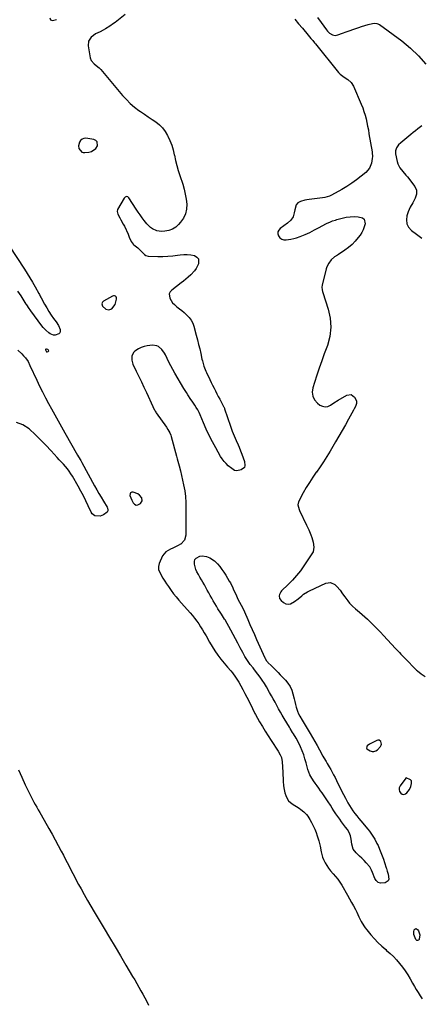
# Model space of a CAD drawing. Units: inches. Extents: x 1867846 to 1874903, y 442390 to 448690.
# Drawn here: x 1868550 to 1868908, y 444022 to 444902 of the extents above; entities that cross this region are included whole.
import ezdxf

# ---------------------------------------------------------------- set-up
doc = ezdxf.new("R2010")
doc.units = ezdxf.units.IN
doc.header["$MEASUREMENT"] = 0
for name, color, linetype in [('1', 7, 'Continuous'), ('7', 7, 'Continuous'), ('8', 7, 'Continuous')]:
    doc.layers.add(name, color=color, linetype=linetype)

msp = doc.modelspace()

# ---------------------------------------------------------------- linework, layer by layer
at = {"layer": '1', "color": 18}
for points in [[(1868619.15, 444792.45, 1660), (1868617.9, 444793.68, 1660), (1868616.08, 444794.58, 1660), (1868609.08, 444795.62, 1660), (1868607.2, 444795.48, 1660), (1868605.57, 444794.92, 1660), (1868604.31, 444793.75, 1660), (1868603.3, 444792.16, 1660), (1868602.29, 444788.99, 1660), (1868602.75, 444786.36, 1660), (1868605.3, 444783.32, 1660), (1868606.58, 444782.91, 1660), (1868608.01, 444782.78, 1660), (1868611.6, 444783.12, 1660), (1868614.06, 444783.78, 1660), (1868617.92, 444786.58, 1660), (1868619.32, 444788.71, 1660), (1868619.15, 444792.45, 1660)], [(1868633.66, 444654.98, 1660), (1868632.76, 444654.65, 1660), (1868624.68, 444649.97, 1660), (1868623.97, 444649.32, 1660), (1868623.48, 444648.57, 1660), (1868623.34, 444647.7, 1660), (1868623.85, 444645.75, 1660), (1868626.88, 444642.9, 1660), (1868629.6, 444642.22, 1660), (1868632.21, 444643.25, 1660), (1868635.04, 444647.13, 1660), (1868636.2, 444651.94, 1660), (1868636.25, 444652.92, 1660), (1868636.01, 444653.87, 1660), (1868635.45, 444654.6, 1660), (1868634.62, 444654.98, 1660), (1868633.66, 444654.98, 1660)], [(1868573.52, 444605.31, 1660), (1868573.99, 444604.91, 1660), (1868574.17, 444604.85, 1660), (1868574.56, 444604.89, 1660), (1868575.44, 444605.2, 1660), (1868575.8, 444605.56, 1660), (1868575.81, 444605.8, 1660), (1868575.68, 444606.15, 1660), (1868575.01, 444606.77, 1660), (1868573.78, 444607.25, 1660), (1868573.42, 444607.23, 1660), (1868573.15, 444607.11, 1660), (1868573.04, 444606.84, 1660), (1868573.02, 444606.48, 1660), (1868573.52, 444605.31, 1660)], [(1868651.24, 444469.99, 1660), (1868652.49, 444468.63, 1660), (1868653.9, 444467.93, 1660), (1868655.44, 444468.22, 1660), (1868657.63, 444469.44, 1660), (1868659.33, 444471.56, 1660), (1868659.03, 444474.27, 1660), (1868656.89, 444476.87, 1660), (1868655.5, 444477.79, 1660), (1868651.25, 444479.45, 1660), (1868649.91, 444479.35, 1660), (1868648.92, 444478.9, 1660), (1868648.47, 444477.92, 1660), (1868648.39, 444476.57, 1660), (1868649.95, 444472.22, 1660), (1868651.24, 444469.99, 1660)], [(1868870.71, 444257.85, 1658), (1868869.74, 444257.89, 1658), (1868868.69, 444257.65, 1658), (1868862.1, 444254.32, 1658), (1868860.21, 444252.73, 1658), (1868859.74, 444252.03, 1658), (1868859.6, 444250.7, 1658), (1868859.91, 444250.14, 1658), (1868862.68, 444248.3, 1658), (1868864.48, 444247.72, 1658), (1868866.2, 444247.62, 1658), (1868867.81, 444248.24, 1658), (1868869.35, 444249.33, 1658), (1868872.04, 444252.33, 1658), (1868872.63, 444253.35, 1658), (1868872.93, 444254.38, 1658), (1868872.4, 444256.55, 1658), (1868872.34, 444256.64, 1658), (1868870.71, 444257.85, 1658)], [(1868895.04, 444224.25, 1658), (1868894.81, 444224.19, 1658), (1868894.68, 444224.1, 1658), (1868894.63, 444224.04, 1658), (1868889.49, 444216.98, 1658), (1868888.78, 444215.3, 1658), (1868888.55, 444213.65, 1658), (1868889.04, 444212.07, 1658), (1868890.01, 444210.52, 1658), (1868891.49, 444209.73, 1658), (1868892.92, 444209.44, 1658), (1868894.31, 444209.93, 1658), (1868895.65, 444210.92, 1658), (1868897.76, 444213.82, 1658), (1868899.02, 444216.41, 1658), (1868899.77, 444218.99, 1658), (1868899.8, 444220.27, 1658), (1868899.53, 444221.4, 1658), (1868898.8, 444222.32, 1658), (1868895.04, 444224.25, 1658)]]:
    msp.add_polyline3d(points, dxfattribs=at)
at = {"layer": '7', "color": 18}
for points in [[(1868795.5, 444901.94, 1658), (1868798.86, 444897.87, 1658), (1868802.26, 444893.84, 1658), (1868807.47, 444887.79, 1658), (1868809.96, 444884.85, 1658), (1868811.61, 444882.88, 1658), (1868813.23, 444880.89, 1658), (1868814.04, 444879.89, 1658), (1868834.48, 444854.39, 1658), (1868835.98, 444852.78, 1658), (1868839.55, 444850.2, 1658), (1868842.98, 444848.03, 1658), (1868845.95, 444845.46, 1658), (1868848.01, 444842.12, 1658), (1868854.85, 444825.94, 1658), (1868856.09, 444822.78, 1658), (1868857.23, 444819.58, 1658), (1868858.2, 444816.32, 1658), (1868859.07, 444813.03, 1658), (1868859.82, 444809.71, 1658), (1868860.52, 444806.38, 1658), (1868861.15, 444803.03, 1658), (1868861.74, 444799.68, 1658), (1868864.42, 444783.49, 1658), (1868864.54, 444782.64, 1658), (1868864.83, 444779.22, 1658), (1868864.71, 444777.52, 1658), (1868863.88, 444773.36, 1658), (1868862.09, 444768.82, 1658), (1868858.89, 444765.15, 1658), (1868854.73, 444761.75, 1658), (1868850.59, 444758.55, 1658), (1868846.36, 444755.49, 1658), (1868841.99, 444752.64, 1658), (1868837.52, 444749.93, 1658), (1868828.4, 444744.71, 1658), (1868826.47, 444743.76, 1658), (1868822.32, 444742.59, 1658), (1868820.19, 444742.28, 1658), (1868808.27, 444741.03, 1658), (1868806.29, 444740.73, 1658), (1868804.34, 444740.31, 1658), (1868800.57, 444739.01, 1658), (1868798.1, 444737.78, 1658), (1868796.67, 444736.16, 1658), (1868795.42, 444731.66, 1658), (1868795.07, 444729.07, 1658), (1868794.04, 444725.56, 1658), (1868791.82, 444722.45, 1658), (1868788.92, 444719.75, 1658), (1868785.78, 444717.33, 1658), (1868782.39, 444714.94, 1658), (1868781.11, 444713.48, 1658), (1868780.36, 444711.91, 1658), (1868780.38, 444710.16, 1658), (1868780.91, 444708.3, 1658), (1868782.26, 444706.71, 1658), (1868783.83, 444705.53, 1658), (1868785.7, 444704.98, 1658), (1868787.79, 444704.83, 1658), (1868791.96, 444705.41, 1658), (1868794.59, 444705.95, 1658), (1868797.17, 444706.68, 1658), (1868800.39, 444707.79, 1658), (1868804.72, 444709.55, 1658), (1868808.96, 444711.55, 1658), (1868813.13, 444713.68, 1658), (1868817.28, 444715.88, 1658), (1868823.23, 444719.09, 1658), (1868824.4, 444719.69, 1658), (1868826.77, 444720.79, 1658), (1868829.2, 444721.74, 1658), (1868831.69, 444722.56, 1658), (1868832.94, 444722.93, 1658), (1868837.9, 444724.29, 1658), (1868841.44, 444725.06, 1658), (1868845, 444725.56, 1658), (1868848.6, 444725.66, 1658), (1868852.21, 444725.5, 1658), (1868855.91, 444724.51, 1658), (1868857.44, 444723.28, 1658), (1868858.33, 444719.21, 1658), (1868857.57, 444716.45, 1658), (1868856.62, 444713.9, 1658), (1868855.35, 444711.49, 1658), (1868853.87, 444709.17, 1658), (1868852.16, 444706.86, 1658), (1868849.5, 444703.63, 1658), (1868846.63, 444700.63, 1658), (1868843.45, 444697.95, 1658), (1868840.06, 444695.49, 1658), (1868834.38, 444691.8, 1658), (1868833.52, 444691.26, 1658), (1868830.9, 444689.71, 1658), (1868827.92, 444687.1, 1658), (1868825.82, 444684.11, 1658), (1868824.21, 444680.75, 1658), (1868823.64, 444678.96, 1658), (1868819.89, 444664.29, 1658), (1868819.63, 444662.68, 1658), (1868819.82, 444660.24, 1658), (1868820.18, 444658.63, 1658), (1868820.42, 444657.84, 1658), (1868825.27, 444643.05, 1658), (1868827.04, 444634.88, 1658), (1868827.7, 444626.74, 1658), (1868826.71, 444618.64, 1658), (1868824.61, 444610.55, 1658), (1868821.82, 444603.1, 1658), (1868819.49, 444596.71, 1658), (1868817.23, 444590.3, 1658), (1868815.07, 444583.85, 1658), (1868812.99, 444577.37, 1658), (1868811.52, 444572.7, 1658), (1868811.09, 444568.81, 1658), (1868811.52, 444565.2, 1658), (1868813.22, 444561.98, 1658), (1868815.78, 444559.03, 1658), (1868817.99, 444557.3, 1658), (1868820.33, 444556.15, 1658), (1868822.68, 444555.62, 1658), (1868825.06, 444556.04, 1658), (1868827.45, 444557.08, 1658), (1868830.35, 444559.14, 1658), (1868834.3, 444561.68, 1658), (1868841.94, 444566.13, 1658), (1868845.8, 444566.63, 1658), (1868848.85, 444564.22, 1658), (1868850.48, 444560.89, 1658), (1868850.58, 444558.51, 1658), (1868849.67, 444556.11, 1658), (1868848.49, 444553.73, 1658), (1868847.86, 444552.56, 1658), (1868843.52, 444544.62, 1658), (1868840.68, 444539.49, 1658), (1868837.82, 444534.39, 1658), (1868834.9, 444529.31, 1658), (1868831.95, 444524.25, 1658), (1868827.14, 444516.07, 1658), (1868824.23, 444511.29, 1658), (1868821.22, 444506.58, 1658), (1868818.07, 444501.95, 1658), (1868814.83, 444497.39, 1658), (1868814.69, 444497.21, 1658), (1868811.54, 444492.72, 1658), (1868808.52, 444488.16, 1658), (1868805.7, 444483.47, 1658), (1868803.01, 444478.7, 1658), (1868798.83, 444470.87, 1658), (1868798.22, 444468, 1658), (1868799.37, 444464.04, 1658), (1868799.79, 444463.09, 1658), (1868806.01, 444450.08, 1658), (1868807.98, 444445.76, 1658), (1868809.78, 444441.36, 1658), (1868810.64, 444439.01, 1658), (1868811.91, 444434.69, 1658), (1868812.59, 444430.34, 1658), (1868811.78, 444426.26, 1658), (1868810.81, 444424.33, 1658), (1868803.62, 444413.6, 1658), (1868800.46, 444409.18, 1658), (1868797.11, 444404.92, 1658), (1868793.49, 444400.88, 1658), (1868789.7, 444397, 1658), (1868783.74, 444391.29, 1658), (1868782.91, 444390.31, 1658), (1868781.81, 444388.08, 1658), (1868781.52, 444386.83, 1658), (1868781.84, 444384.46, 1658), (1868783.27, 444382.54, 1658), (1868785.41, 444380.8, 1658), (1868787.52, 444379.73, 1658), (1868789.65, 444379.25, 1658), (1868791.78, 444379.66, 1658), (1868795.26, 444381.67, 1658), (1868798.51, 444384.23, 1658), (1868801.68, 444386.89, 1658), (1868803.29, 444388.17, 1658), (1868806.73, 444390.39, 1658), (1868808.56, 444391.33, 1658), (1868823.3, 444398.04, 1658), (1868827.41, 444398.63, 1658), (1868831.2, 444396.9, 1658), (1868833.15, 444395.11, 1658), (1868835.89, 444392.01, 1658), (1868838.18, 444388.73, 1658), (1868840.08, 444385.92, 1658), (1868842.74, 444382.26, 1658), (1868844.4, 444380.26, 1658), (1868846.93, 444377.53, 1658), (1868849.72, 444375.08, 1658), (1868853.19, 444372.33, 1658), (1868855.7, 444370.25, 1658), (1868858.16, 444368.12, 1658), (1868860.54, 444365.9, 1658), (1868862.87, 444363.63, 1658), (1868865.15, 444361.29, 1658), (1868867.42, 444358.95, 1658), (1868869.66, 444356.58, 1658), (1868871.89, 444354.21, 1658), (1868874.57, 444351.32, 1658), (1868878.14, 444347.49, 1658), (1868881.72, 444343.67, 1658), (1868885.31, 444339.87, 1658), (1868888.91, 444336.07, 1658), (1868890.27, 444334.63, 1658), (1868893.7, 444331.07, 1658), (1868897.15, 444327.52, 1658), (1868900.63, 444324.01, 1658), (1868904.14, 444320.53, 1658), (1868904.95, 444319.73, 1658), (1868908.25, 444317, 1658), (1868911.77, 444314.69, 1658)], [(1868815.88, 444903.43, 1656), (1868818.99, 444898.95, 1656), (1868823.69, 444892.36, 1656), (1868824.57, 444891.29, 1656), (1868826.62, 444889.46, 1656), (1868829.16, 444887.95, 1656), (1868831.48, 444887.42, 1656), (1868833.89, 444887.92, 1656), (1868837.99, 444889.44, 1656), (1868841.5, 444890.73, 1656), (1868844.84, 444891.97, 1656), (1868847.4, 444892.89, 1656), (1868849.96, 444893.78, 1656), (1868852.54, 444894.64, 1656), (1868855.13, 444895.47, 1656), (1868861.04, 444897.32, 1656), (1868862.31, 444897.68, 1656), (1868866.21, 444898.39, 1656), (1868868.73, 444898.19, 1656), (1868871, 444897.11, 1656), (1868891.05, 444882.52, 1656), (1868898.8, 444876.2, 1656), (1868906.01, 444869.39, 1656), (1868912.43, 444861.82, 1656)], [(1868908.87, 444806.81, 1656), (1868905.37, 444804.02, 1656), (1868903.26, 444802.33, 1656), (1868901.15, 444800.63, 1656), (1868899.04, 444798.94, 1656), (1868890.04, 444791.67, 1656), (1868887.93, 444789.6, 1656), (1868886.26, 444787.16, 1656), (1868885.35, 444784.46, 1656), (1868885.43, 444781.6, 1656), (1868886.83, 444774.88, 1656), (1868887.42, 444772.89, 1656), (1868889.28, 444769.25, 1656), (1868891.97, 444766.03, 1656), (1868894.7, 444762.79, 1656), (1868896.01, 444761.13, 1656), (1868902.76, 444752.38, 1656), (1868904.25, 444749.14, 1656), (1868904.18, 444745.57, 1656), (1868902.93, 444741.95, 1656), (1868900.74, 444738.05, 1656), (1868898.52, 444734.16, 1656), (1868896.81, 444730.01, 1656), (1868895.56, 444726.34, 1656), (1868895.08, 444722.64, 1656), (1868895.45, 444719.19, 1656), (1868897.07, 444716.13, 1656), (1868899.53, 444713.32, 1656), (1868904.05, 444709.88, 1656), (1868906.44, 444708.07, 1656), (1868908.85, 444706.27, 1656)], [(1868540.68, 444699.47, 1662), (1868554.23, 444678.64, 1662), (1868556.68, 444674.78, 1662), (1868559.08, 444670.9, 1662), (1868561.39, 444666.96, 1662), (1868563.65, 444662.99, 1662), (1868567.09, 444656.81, 1662), (1868567.59, 444655.9, 1662), (1868568.58, 444654.09, 1662), (1868569.07, 444653.18, 1662), (1868572.17, 444647.36, 1662), (1868574.03, 444644.06, 1662), (1868575.98, 444640.82, 1662), (1868578.06, 444637.67, 1662), (1868580.25, 444634.57, 1662), (1868582.39, 444631.67, 1662), (1868584.47, 444628.33, 1662), (1868585.98, 444624.69, 1662), (1868586.11, 444622.98, 1662), (1868585.78, 444621.73, 1662), (1868584.88, 444620.81, 1662), (1868581.53, 444619.65, 1662), (1868580, 444619.59, 1662), (1868577.17, 444620.91, 1662), (1868575.88, 444621.87, 1662), (1868573.15, 444624.16, 1662), (1868570.78, 444626.64, 1662), (1868569.71, 444627.98, 1662), (1868559.73, 444641.44, 1662), (1868557.73, 444644.41, 1662), (1868556.8, 444645.94, 1662), (1868556.32, 444646.7, 1662), (1868555.83, 444647.46, 1662), (1868551.1, 444654.74, 1662), (1868548.2, 444659.1, 1662)], [(1868548.38, 444606.32, 1662), (1868551.76, 444603.07, 1662), (1868553.37, 444601.37, 1662), (1868555.23, 444599.31, 1662), (1868557.37, 444596.15, 1662), (1868559.02, 444592.67, 1662), (1868565.13, 444579.42, 1662), (1868567.62, 444574.16, 1662), (1868570.19, 444568.94, 1662), (1868572.86, 444563.77, 1662), (1868575.61, 444558.64, 1662), (1868578.26, 444553.82, 1662), (1868579.75, 444551.13, 1662), (1868581.25, 444548.44, 1662), (1868582.76, 444545.76, 1662), (1868584.28, 444543.09, 1662), (1868585.81, 444540.43, 1662), (1868587.33, 444537.76, 1662), (1868588.85, 444535.08, 1662), (1868590.37, 444532.41, 1662), (1868601.63, 444512.56, 1662), (1868602.55, 444510.92, 1662), (1868604.38, 444507.63, 1662), (1868605.28, 444505.98, 1662), (1868616.79, 444485.04, 1662), (1868618.7, 444481.63, 1662), (1868620.63, 444478.23, 1662), (1868622.6, 444474.86, 1662), (1868624.6, 444471.5, 1662), (1868627.89, 444466.05, 1662), (1868628.21, 444465.41, 1662), (1868628.7, 444463.35, 1662), (1868628.63, 444462.68, 1662), (1868628.06, 444461.54, 1662), (1868624.87, 444459.21, 1662), (1868621.86, 444457.9, 1662), (1868617.04, 444458.3, 1662), (1868614.61, 444460.16, 1662), (1868613.72, 444461.52, 1662), (1868611.13, 444467.29, 1662), (1868609.06, 444471.72, 1662), (1868606.9, 444476.11, 1662), (1868604.61, 444480.44, 1662), (1868602.23, 444484.72, 1662), (1868597.09, 444493.66, 1662), (1868595.68, 444495.95, 1662), (1868594.17, 444498.17, 1662), (1868592.51, 444500.29, 1662), (1868590.76, 444502.33, 1662), (1868588.94, 444504.33, 1662), (1868587.12, 444506.32, 1662), (1868585.29, 444508.31, 1662), (1868583.47, 444510.3, 1662), (1868577.93, 444516.33, 1662), (1868573.28, 444521.28, 1662), (1868568.55, 444526.15, 1662), (1868563.71, 444530.92, 1662), (1868558.8, 444535.61, 1662), (1868558.26, 444536.12, 1662), (1868552.78, 444539.58, 1662), (1868547.07, 444541.61, 1662)], [(1868548.95, 444231.34, 1662), (1868551.9, 444224.68, 1662), (1868554.96, 444218.05, 1662), (1868558.94, 444209.68, 1662), (1868560.11, 444207.29, 1662), (1868561.31, 444204.92, 1662), (1868562.57, 444202.58, 1662), (1868563.87, 444200.26, 1662), (1868565.19, 444197.95, 1662), (1868566.51, 444195.65, 1662), (1868567.82, 444193.34, 1662), (1868569.14, 444191.03, 1662), (1868576.08, 444178.87, 1662), (1868578.89, 444173.89, 1662), (1868581.66, 444168.88, 1662), (1868584.36, 444163.84, 1662), (1868587.04, 444158.78, 1662), (1868588.91, 444155.19, 1662), (1868590.6, 444151.91, 1662), (1868592.29, 444148.62, 1662), (1868593.97, 444145.33, 1662), (1868595.63, 444142.03, 1662), (1868597.31, 444138.73, 1662), (1868599.01, 444135.45, 1662), (1868600.75, 444132.19, 1662), (1868602.51, 444128.95, 1662), (1868604.67, 444125.04, 1662), (1868607.56, 444119.86, 1662), (1868610.48, 444114.7, 1662), (1868613.46, 444109.58, 1662), (1868616.48, 444104.47, 1662), (1868625.36, 444089.61, 1662), (1868630.24, 444081.44, 1662), (1868635.11, 444073.25, 1662), (1868639.97, 444065.06, 1662), (1868644.81, 444056.86, 1662), (1868650.74, 444046.8, 1662), (1868652.6, 444043.62, 1662), (1868654.45, 444040.43, 1662), (1868656.27, 444037.24, 1662), (1868658.09, 444034.03, 1662), (1868659.86, 444030.81, 1662), (1868661.61, 444027.57, 1662), (1868663.3, 444024.3, 1662), (1868664.96, 444021.01, 1662)]]:
    msp.add_polyline3d(points, dxfattribs=at)
at = {"layer": '8', "color": 18}
for points in [[(1868576.74, 444903.16, 1660), (1868577.31, 444901.31, 1660), (1868579.15, 444900.74, 1660), (1868582.91, 444901.65, 1660)], [(1868644.16, 444906.34, 1660), (1868635.19, 444899.19, 1660), (1868633.66, 444898.01, 1660), (1868630.49, 444895.79, 1660), (1868626.48, 444893.29, 1660), (1868624.58, 444892.24, 1660), (1868621.65, 444890.8, 1660), (1868617.56, 444888.85, 1660), (1868615.72, 444887.55, 1660), (1868613.78, 444885.96, 1660), (1868611.31, 444882.48, 1660), (1868610.96, 444878.23, 1660), (1868612.94, 444867.54, 1660), (1868613.79, 444865.13, 1660), (1868616.48, 444862.08, 1660), (1868618.24, 444860.66, 1660), (1868620.92, 444858.6, 1660), (1868622.47, 444856.98, 1660), (1868641.84, 444833.81, 1660), (1868645.17, 444830.14, 1660), (1868648.68, 444826.66, 1660), (1868652.46, 444823.49, 1660), (1868656.42, 444820.5, 1660), (1868657.82, 444819.53, 1660), (1868661.22, 444817.19, 1660), (1868664.63, 444814.86, 1660), (1868668.04, 444812.53, 1660), (1868671.45, 444810.22, 1660), (1868674.62, 444807.69, 1660), (1868677.48, 444804.89, 1660), (1868679.86, 444801.67, 1660), (1868681.92, 444798.18, 1660), (1868682.21, 444797.59, 1660), (1868684.01, 444793.52, 1660), (1868685.6, 444789.39, 1660), (1868686.88, 444785.15, 1660), (1868687.96, 444780.84, 1660), (1868688.05, 444780.39, 1660), (1868689.09, 444775.81, 1660), (1868690.23, 444771.27, 1660), (1868691.52, 444766.76, 1660), (1868692.91, 444762.29, 1660), (1868695.44, 444754.57, 1660), (1868696.72, 444750.16, 1660), (1868697.77, 444745.7, 1660), (1868698.51, 444741.18, 1660), (1868699.02, 444736.62, 1660), (1868698.81, 444732.22, 1660), (1868697.94, 444728.04, 1660), (1868696.08, 444724.19, 1660), (1868693.57, 444720.57, 1660), (1868691.83, 444718.64, 1660), (1868689.17, 444716.31, 1660), (1868686.27, 444714.45, 1660), (1868683.02, 444713.31, 1660), (1868679.54, 444712.66, 1660), (1868676.64, 444712.46, 1660), (1868672.36, 444712.88, 1660), (1868668.45, 444714.65, 1660), (1868666.66, 444715.98, 1660), (1868663.45, 444719.02, 1660), (1868660.99, 444722.09, 1660), (1868659.15, 444724.58, 1660), (1868657.36, 444727.11, 1660), (1868655.63, 444729.67, 1660), (1868653.94, 444732.27, 1660), (1868647.45, 444742.52, 1660), (1868646.49, 444743.35, 1660), (1868645.22, 444743.51, 1660), (1868643.97, 444742.98, 1660), (1868643.48, 444742.52, 1660), (1868643.06, 444741.97, 1660), (1868637.38, 444731.91, 1660), (1868636.91, 444730.14, 1660), (1868637.47, 444727.71, 1660), (1868639.29, 444724.54, 1660), (1868640.36, 444722.68, 1660), (1868642.39, 444718.89, 1660), (1868643.35, 444716.97, 1660), (1868646.79, 444709.86, 1660), (1868647.8, 444707.38, 1660), (1868649.46, 444703.26, 1660), (1868651.26, 444700.95, 1660), (1868651.96, 444700.31, 1660), (1868655.28, 444697.62, 1660), (1868658.09, 444695.05, 1660), (1868661.3, 444691.78, 1660), (1868662.53, 444690.89, 1660), (1868664.66, 444690.31, 1660), (1868673.35, 444690.08, 1660), (1868677.74, 444690.08, 1660), (1868682.13, 444690.22, 1660), (1868686.5, 444690.57, 1660), (1868690.87, 444691.07, 1660), (1868693.04, 444691.38, 1660), (1868696.31, 444691.65, 1660), (1868699.56, 444691.68, 1660), (1868702.79, 444691.36, 1660), (1868706.02, 444690.79, 1660), (1868708.15, 444689.52, 1660), (1868709.56, 444687.92, 1660), (1868709.51, 444683.37, 1660), (1868707.36, 444679.35, 1660), (1868705.99, 444677.3, 1660), (1868702.65, 444673.62, 1660), (1868700.3, 444671.52, 1660), (1868698.24, 444669.74, 1660), (1868696.12, 444668.02, 1660), (1868693.98, 444666.34, 1660), (1868685.65, 444659.99, 1660), (1868684.31, 444658.39, 1660), (1868683.48, 444656.66, 1660), (1868683.88, 444652.71, 1660), (1868686.39, 444648.72, 1660), (1868687.99, 444647.01, 1660), (1868690.31, 444645.04, 1660), (1868692.48, 444643.35, 1660), (1868694.62, 444641.64, 1660), (1868696.71, 444639.87, 1660), (1868699.25, 444637.66, 1660), (1868701.3, 444635.49, 1660), (1868703.06, 444633.13, 1660), (1868704.37, 444630.51, 1660), (1868705.4, 444627.7, 1660), (1868707.57, 444619.56, 1660), (1868708.62, 444615.51, 1660), (1868709.63, 444611.44, 1660), (1868710.59, 444607.36, 1660), (1868711.51, 444603.28, 1660), (1868712.61, 444598.2, 1660), (1868712.98, 444596.65, 1660), (1868714.35, 444592.08, 1660), (1868715.49, 444589.11, 1660), (1868716.12, 444587.65, 1660), (1868716.77, 444586.2, 1660), (1868719.71, 444579.96, 1660), (1868720.92, 444577.43, 1660), (1868722.15, 444574.91, 1660), (1868723.4, 444572.39, 1660), (1868724.66, 444569.89, 1660), (1868726.01, 444567.26, 1660), (1868727.24, 444564.9, 1660), (1868728.48, 444562.55, 1660), (1868729.73, 444560.21, 1660), (1868731.99, 444556.02, 1660), (1868732.12, 444555.77, 1660), (1868732.47, 444555.02, 1660), (1868732.67, 444554.51, 1660), (1868732.76, 444554.25, 1660), (1868732.86, 444553.98, 1660), (1868738.22, 444538.25, 1660), (1868739.73, 444534.02, 1660), (1868741.32, 444529.83, 1660), (1868743.04, 444525.68, 1660), (1868744.84, 444521.57, 1660), (1868745.78, 444519.52, 1660), (1868747.11, 444516.43, 1660), (1868748.35, 444513.32, 1660), (1868749.46, 444510.15, 1660), (1868750.48, 444506.96, 1660), (1868751.05, 444503.23, 1660), (1868750.58, 444501.56, 1660), (1868747.66, 444499.38, 1660), (1868743.63, 444498.5, 1660), (1868741.63, 444498.89, 1660), (1868739.23, 444500.46, 1660), (1868736.15, 444503.08, 1660), (1868734.17, 444504.94, 1660), (1868732.34, 444506.93, 1660), (1868730.72, 444509.1, 1660), (1868729.24, 444511.39, 1660), (1868724.92, 444518.93, 1660), (1868721.91, 444524.44, 1660), (1868719.04, 444530.03, 1660), (1868716.39, 444535.72, 1660), (1868713.89, 444541.48, 1660), (1868711.03, 444548.44, 1660), (1868710, 444550.74, 1660), (1868708.87, 444552.98, 1660), (1868707.6, 444555.15, 1660), (1868706.23, 444557.26, 1660), (1868703.92, 444560.58, 1660), (1868702.75, 444562.2, 1660), (1868699.96, 444566.32, 1660), (1868698.78, 444568.37, 1660), (1868696.57, 444572.13, 1660), (1868688.43, 444585.71, 1660), (1868686.58, 444588.93, 1660), (1868684.81, 444592.19, 1660), (1868683.16, 444595.51, 1660), (1868681.59, 444598.87, 1660), (1868680.21, 444601.98, 1660), (1868679.29, 444603.75, 1660), (1868676.96, 444606.92, 1660), (1868673.96, 444609.42, 1660), (1868672.27, 444610.23, 1660), (1868668.5, 444610.75, 1660), (1868663.58, 444610.27, 1660), (1868660.91, 444609.7, 1660), (1868658.35, 444608.77, 1660), (1868655.84, 444607.61, 1660), (1868652.58, 444605.53, 1660), (1868651.38, 444604.26, 1660), (1868650.02, 444601, 1660), (1868649.96, 444597.31, 1660), (1868651.04, 444593.78, 1660), (1868654.03, 444587.65, 1660), (1868656.34, 444582.86, 1660), (1868658.64, 444578.05, 1660), (1868660.89, 444573.23, 1660), (1868663.13, 444568.4, 1660), (1868668.88, 444555.86, 1660), (1868669.21, 444555.15, 1660), (1868670.23, 444553.03, 1660), (1868670.98, 444551.65, 1660), (1868671.39, 444550.99, 1660), (1868671.83, 444550.34, 1660), (1868680.97, 444537.43, 1660), (1868682.25, 444535.51, 1660), (1868683.94, 444532.5, 1660), (1868684.8, 444530.38, 1660), (1868685.15, 444529.28, 1660), (1868689.99, 444511.48, 1660), (1868690.57, 444509.33, 1660), (1868691.73, 444505.02, 1660), (1868692.3, 444502.87, 1660), (1868693.4, 444498.55, 1660), (1868694.42, 444494.21, 1660), (1868696.26, 444486.04, 1660), (1868697.24, 444480.75, 1660), (1868697.97, 444475.43, 1660), (1868698.3, 444470.08, 1660), (1868698.37, 444464.7, 1660), (1868698.19, 444456.91, 1660), (1868698.17, 444455.4, 1660), (1868698.18, 444452.39, 1660), (1868698.28, 444447.88, 1660), (1868698.28, 444444.87, 1660), (1868698.24, 444441.02, 1660), (1868697, 444436.42, 1660), (1868693.69, 444432.99, 1660), (1868693.49, 444432.87, 1660), (1868691.31, 444431.63, 1660), (1868689.07, 444430.5, 1660), (1868686.76, 444429.51, 1660), (1868684.41, 444428.63, 1660), (1868680.32, 444426.25, 1660), (1868677.5, 444422.45, 1660), (1868674.37, 444415.68, 1660), (1868673.69, 444413.07, 1660), (1868673.98, 444410.39, 1660), (1868675.55, 444406.49, 1660), (1868677.83, 444402.57, 1660), (1868679.4, 444400.04, 1660), (1868681, 444397.54, 1660), (1868682.68, 444395.08, 1660), (1868685.16, 444391.59, 1660), (1868687.34, 444388.69, 1660), (1868689.57, 444385.83, 1660), (1868691.89, 444383.04, 1660), (1868694.26, 444380.29, 1660), (1868702.05, 444371.52, 1660), (1868704.08, 444369.15, 1660), (1868706.05, 444366.73, 1660), (1868707.93, 444364.23, 1660), (1868709.74, 444361.68, 1660), (1868711.47, 444359.08, 1660), (1868713.15, 444356.44, 1660), (1868714.74, 444353.75, 1660), (1868716.28, 444351.03, 1660), (1868719.33, 444345.45, 1660), (1868721.64, 444341.49, 1660), (1868724.08, 444337.63, 1660), (1868726.75, 444333.9, 1660), (1868729.55, 444330.28, 1660), (1868732.45, 444326.73, 1660), (1868735.39, 444323.18, 1660), (1868738.39, 444319.69, 1660), (1868739.85, 444317.91, 1660), (1868742.57, 444314.21, 1660), (1868743.82, 444312.28, 1660), (1868745.41, 444309.68, 1660), (1868747.36, 444306.38, 1660), (1868749.25, 444303.06, 1660), (1868751.04, 444299.68, 1660), (1868752.78, 444296.27, 1660), (1868756.18, 444289.33, 1660), (1868757.78, 444286.07, 1660), (1868759.95, 444281.74, 1660), (1868760.53, 444280.68, 1660), (1868764.1, 444274.23, 1660), (1868766.53, 444269.98, 1660), (1868769.03, 444265.77, 1660), (1868771.63, 444261.63, 1660), (1868774.3, 444257.52, 1660), (1868780.64, 444248.05, 1660), (1868782.55, 444244.65, 1660), (1868783.5, 444242.24, 1660), (1868784.22, 444238.44, 1660), (1868784.79, 444229.21, 1660), (1868784.95, 444226.48, 1660), (1868785.1, 444223.75, 1660), (1868785.23, 444221.01, 1660), (1868785.39, 444217.49, 1660), (1868785.61, 444215.18, 1660), (1868786.63, 444210.68, 1660), (1868787.42, 444208.5, 1660), (1868788.61, 444205.71, 1660), (1868789.91, 444203.66, 1660), (1868793.11, 444201.05, 1660), (1868799.44, 444196.98, 1660), (1868800.86, 444196, 1660), (1868803.55, 444193.82, 1660), (1868805.97, 444191.35, 1660), (1868807.06, 444190.01, 1660), (1868808.93, 444187.1, 1660), (1868810.44, 444184.36, 1660), (1868811.94, 444181.43, 1660), (1868813.31, 444178.44, 1660), (1868814.5, 444175.38, 1660), (1868815.56, 444172.26, 1660), (1868816.91, 444167.83, 1660), (1868817.58, 444165.44, 1660), (1868818.17, 444163.04, 1660), (1868819.05, 444158.17, 1660), (1868820.18, 444153.41, 1660), (1868821.09, 444151.15, 1660), (1868822.58, 444148.23, 1660), (1868824.08, 444145.77, 1660), (1868825.69, 444143.4, 1660), (1868827.48, 444141.15, 1660), (1868829.79, 444138.54, 1660), (1868831.9, 444136.15, 1660), (1868833.88, 444133.67, 1660), (1868835.69, 444131.06, 1660), (1868837.38, 444128.36, 1660), (1868842.69, 444119.23, 1660), (1868844.48, 444116.08, 1660), (1868846.22, 444112.91, 1660), (1868847.91, 444109.71, 1660), (1868849.55, 444106.49, 1660), (1868850.75, 444104.09, 1660), (1868852.78, 444100.01, 1660), (1868854.82, 444095.94, 1660), (1868857.08, 444092.01, 1660), (1868858.38, 444090.16, 1660), (1868859.77, 444088.36, 1660), (1868863.43, 444083.92, 1660), (1868866.51, 444080.4, 1660), (1868869.72, 444077.01, 1660), (1868873.12, 444073.81, 1660), (1868876.64, 444070.73, 1660), (1868877.48, 444070.04, 1660), (1868880.59, 444067.32, 1660), (1868883.59, 444064.48, 1660), (1868886.4, 444061.45, 1660), (1868889.1, 444058.31, 1660), (1868891.62, 444055.03, 1660), (1868894.04, 444051.67, 1660), (1868896.29, 444048.2, 1660), (1868898.43, 444044.65, 1660), (1868900.71, 444040.66, 1660), (1868902.33, 444037.85, 1660), (1868903.99, 444035.06, 1660), (1868905.67, 444032.29, 1660), (1868907.38, 444029.53, 1660), (1868909.13, 444026.8, 1660)], [(1868757.48, 444356.63, 1660), (1868759.46, 444352.16, 1660), (1868761.45, 444347.69, 1660), (1868768.75, 444331.35, 1660), (1868769.01, 444330.8, 1660), (1868770.3, 444328.75, 1660), (1868771.07, 444327.82, 1660), (1868771.49, 444327.38, 1660), (1868774.65, 444324.26, 1660), (1868776.65, 444322.27, 1660), (1868778.64, 444320.27, 1660), (1868780.62, 444318.25, 1660), (1868782.59, 444316.23, 1660), (1868787.2, 444311.45, 1660), (1868789.43, 444308.73, 1660), (1868791.34, 444305.82, 1660), (1868792.74, 444302.65, 1660), (1868793.82, 444299.29, 1660), (1868794.88, 444294.77, 1660), (1868795.5, 444292.31, 1660), (1868796.15, 444289.86, 1660), (1868796.83, 444287.41, 1660), (1868797.9, 444283.78, 1660), (1868798.86, 444281.43, 1660), (1868800.04, 444279.17, 1660), (1868801.95, 444275.85, 1660), (1868809.2, 444263.76, 1660), (1868811.32, 444260.17, 1660), (1868813.41, 444256.57, 1660), (1868815.47, 444252.95, 1660), (1868817.5, 444249.31, 1660), (1868820.59, 444243.69, 1660), (1868821.53, 444242.02, 1660), (1868823.45, 444238.71, 1660), (1868824.43, 444237.06, 1660), (1868826.24, 444234, 1660), (1868827.6, 444231.64, 1660), (1868828.93, 444229.25, 1660), (1868830.2, 444226.83, 1660), (1868831.43, 444224.39, 1660), (1868833.95, 444219.27, 1660), (1868835.6, 444215.93, 1660), (1868837.26, 444212.6, 1660), (1868838.94, 444209.27, 1660), (1868840.62, 444205.95, 1660), (1868842.77, 444201.9, 1660), (1868844.22, 444199.44, 1660), (1868845.79, 444197.06, 1660), (1868847.44, 444194.73, 1660), (1868849.17, 444192.45, 1660), (1868850.93, 444190.19, 1660), (1868852.72, 444187.96, 1660), (1868854.53, 444185.75, 1660), (1868860.76, 444178.28, 1660), (1868862.11, 444176.59, 1660), (1868864.62, 444173.09, 1660), (1868866.89, 444169.42, 1660), (1868868.88, 444165.6, 1660), (1868869.78, 444163.64, 1660), (1868871.18, 444160.43, 1660), (1868872.4, 444157.48, 1660), (1868873.56, 444154.5, 1660), (1868874.61, 444151.49, 1660), (1868875.6, 444148.45, 1660), (1868877.02, 444143.79, 1660), (1868877.26, 444143.06, 1660), (1868878.04, 444140.92, 1660), (1868878.91, 444138.01, 1660), (1868879.37, 444133.53, 1660), (1868878.84, 444132.07, 1660), (1868876.11, 444130.29, 1660), (1868872.15, 444130.14, 1660), (1868869.96, 444130.81, 1660), (1868868.24, 444132.32, 1660), (1868866.82, 444134.38, 1660), (1868864.8, 444139.5, 1660), (1868863.89, 444141.75, 1660), (1868862.39, 444144.58, 1660), (1868859.24, 444148.19, 1660), (1868857.34, 444150.26, 1660), (1868855.4, 444152.28, 1660), (1868853.39, 444154.24, 1660), (1868850.25, 444157.14, 1660), (1868847.59, 444160.61, 1660), (1868846.35, 444164.82, 1660), (1868845.76, 444169.39, 1660), (1868845.09, 444172.44, 1660), (1868844.02, 444175.33, 1660), (1868842.4, 444177.95, 1660), (1868840.77, 444180.09, 1660), (1868839.02, 444182.41, 1660), (1868837.29, 444184.75, 1660), (1868835.59, 444187.12, 1660), (1868833.91, 444189.5, 1660), (1868832.11, 444192.14, 1660), (1868830.44, 444194.65, 1660), (1868828.83, 444197.18, 1660), (1868827.24, 444199.74, 1660), (1868825.34, 444202.77, 1660), (1868823.6, 444205.45, 1660), (1868821.8, 444208.09, 1660), (1868819.94, 444210.7, 1660), (1868818.54, 444212.62, 1660), (1868816.94, 444214.83, 1660), (1868815.34, 444217.05, 1660), (1868813.77, 444219.29, 1660), (1868812.2, 444221.53, 1660), (1868809.67, 444225.24, 1660), (1868808.78, 444226.94, 1660), (1868807.23, 444231.52, 1660), (1868805.65, 444237.6, 1660), (1868804.61, 444241.22, 1660), (1868803.44, 444244.79, 1660), (1868802.08, 444248.29, 1660), (1868800.6, 444251.75, 1660), (1868798.43, 444256.47, 1660), (1868796.82, 444259.59, 1660), (1868794.37, 444263.58, 1660), (1868793.57, 444264.82, 1660), (1868791.46, 444268.19, 1660), (1868790.77, 444269.32, 1660), (1868785.98, 444277.26, 1660), (1868784.28, 444280.12, 1660), (1868782.62, 444282.99, 1660), (1868781.01, 444285.89, 1660), (1868779.43, 444288.8, 1660), (1868777.86, 444291.73, 1660), (1868776.27, 444294.64, 1660), (1868774.65, 444297.53, 1660), (1868773.02, 444300.42, 1660), (1868770.1, 444305.5, 1660), (1868768.33, 444308.45, 1660), (1868766.5, 444311.34, 1660), (1868764.55, 444314.17, 1660), (1868762.54, 444316.95, 1660), (1868759.63, 444320.81, 1660), (1868758.37, 444322.41, 1660), (1868755.74, 444325.53, 1660), (1868754.52, 444327.16, 1660), (1868753.28, 444328.94, 1660), (1868751, 444332.46, 1660), (1868748.98, 444336.13, 1660), (1868746.83, 444340.39, 1660), (1868744.77, 444344.38, 1660), (1868742.68, 444348.34, 1660), (1868740.54, 444352.28, 1660), (1868738.36, 444356.2, 1660), (1868733.21, 444365.3, 1660), (1868732.78, 444366.05, 1660), (1868730.93, 444368.98, 1660), (1868729.99, 444370.44, 1660), (1868729.52, 444371.17, 1660), (1868726.92, 444375.27, 1660), (1868725.48, 444377.59, 1660), (1868724.06, 444379.93, 1660), (1868722.68, 444382.29, 1660), (1868721.33, 444384.67, 1660), (1868720, 444387.06, 1660), (1868718.68, 444389.46, 1660), (1868717.37, 444391.86, 1660), (1868716.06, 444394.27, 1660), (1868714.77, 444396.65, 1660), (1868713.5, 444398.95, 1660), (1868712.2, 444401.23, 1660), (1868710.87, 444403.49, 1660), (1868709.51, 444405.74, 1660), (1868708.16, 444408.19, 1660), (1868707.18, 444410.37, 1660), (1868705.92, 444414.99, 1660), (1868705.89, 444417.48, 1660), (1868706.36, 444419.12, 1660), (1868707.44, 444420.44, 1660), (1868710.85, 444422.18, 1660), (1868712.79, 444422.52, 1660), (1868716.75, 444422, 1660), (1868719.79, 444420.8, 1660), (1868723.83, 444418.13, 1660), (1868726.47, 444415.4, 1660), (1868728.49, 444412.96, 1660), (1868730.41, 444410.45, 1660), (1868732.21, 444407.84, 1660), (1868733.91, 444405.17, 1660), (1868737.02, 444400, 1660), (1868737.97, 444398.33, 1660), (1868740.08, 444394.02, 1660), (1868740.48, 444393.15, 1660), (1868743.4, 444386.71, 1660), (1868744.73, 444383.88, 1660), (1868746.17, 444381.1, 1660), (1868747.64, 444378.33, 1660), (1868749.59, 444374.54, 1660), (1868750.48, 444372.6, 1660), (1868753.55, 444365.59, 1660), (1868755.51, 444361.11, 1660), (1868757.48, 444356.63, 1660)], [(1868907.05, 444083.8, 1660), (1868906.64, 444079.97, 1660), (1868906.61, 444079.89, 1660), (1868905.88, 444079.1, 1660), (1868905.12, 444078.73, 1660), (1868904.31, 444079, 1660), (1868903.48, 444079.69, 1660), (1868901.74, 444084.23, 1660), (1868901.82, 444086.61, 1660), (1868902.15, 444088.29, 1660), (1868902.76, 444089.12, 1660), (1868903.44, 444089.54, 1660), (1868904.22, 444089.36, 1660), (1868905.07, 444088.78, 1660), (1868905.85, 444087.45, 1660), (1868907.05, 444083.8, 1660)]]:
    msp.add_polyline3d(points, dxfattribs=at)

doc.saveas('drawing.dxf')
